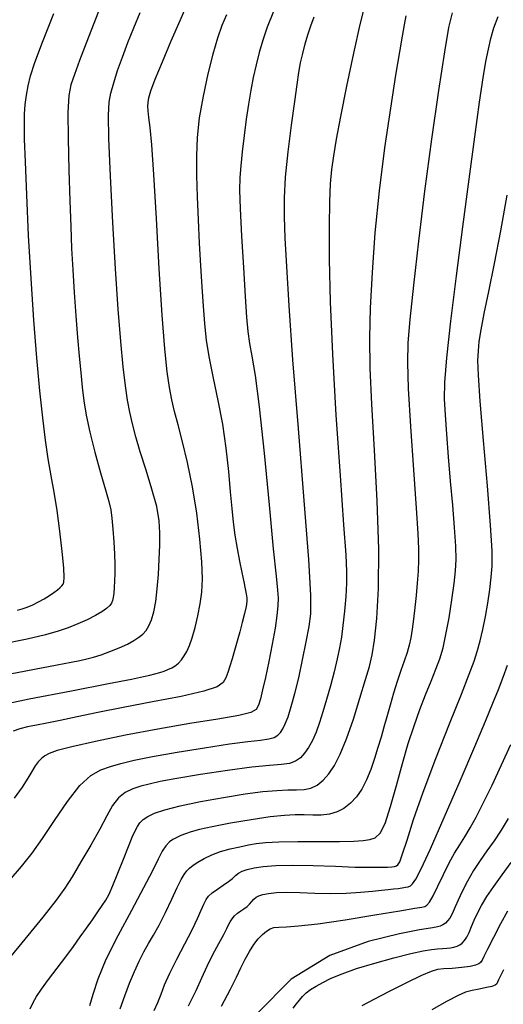
# Model space of a CAD drawing. Extents: x 351764 to 354964, y 1053830 to 1056830.
# Drawn here: x 352230 to 352282, y 1055281 to 1055389 of the extents above; entities that cross this region are included whole.
import ezdxf

# ---------------------------------------------------------------- set-up
doc = ezdxf.new("R2010")
doc.units = 0
doc.header["$MEASUREMENT"] = 0
doc.layers.add('INDEX', color=1, linetype='CONTINUOUS')
doc.layers.add('INTER', color=33, linetype='CONTINUOUS')

msp = doc.modelspace()

# ---------------------------------------------------------------- linework, layer by layer
at = {"layer": 'INDEX', "color": 1, "linetype": 'CONTINUOUS'}
for points, elevation in [([(352257.4, 1055389.53), (352256.71, 1055387.83), (352256.24, 1055386.41), (352256.24, 1055386.41), (352255.84, 1055385.06), (352255.49, 1055383.71), (352255.18, 1055382.35), (352255.18, 1055382.35), (352254.91, 1055380.95), (352254.66, 1055379.45), (352254.43, 1055377.81), (352254.43, 1055377.81), (352254.2, 1055376.03), (352253.98, 1055374.27), (352253.82, 1055372.72), (352253.82, 1055372.72), (352253.72, 1055371.47), (352253.7, 1055370.09), (352253.76, 1055368.07), (352253.76, 1055368.07), (352253.91, 1055365.08), (352254.11, 1055361.65), (352254.3, 1055358.52), (352254.3, 1055358.52), (352254.45, 1055356.26), (352254.6, 1055354.68), (352254.78, 1055353.4), (352254.78, 1055353.4), (352255.03, 1055352.01), (352255.39, 1055349.91), (352255.83, 1055346.49), (352255.83, 1055346.49), (352256.37, 1055341.45), (352256.91, 1055335.84), (352257.37, 1055331.03), (352257.37, 1055331.03), (352257.67, 1055328.06), (352257.83, 1055326.52), (352257.89, 1055325.66), (352257.89, 1055325.66), (352257.87, 1055324.81), (352257.77, 1055323.77), (352257.56, 1055322.4), (352257.56, 1055322.4), (352257.24, 1055320.65), (352256.87, 1055318.76), (352256.51, 1055317.02), (352256.51, 1055317.02), (352256.21, 1055315.67), (352255.96, 1055314.69), (352255.76, 1055314.01), (352255.76, 1055314.01), (352255.52, 1055313.55), (352254.93, 1055313.22), (352253.62, 1055312.9), (352253.62, 1055312.9), (352251.33, 1055312.5), (352248.29, 1055312), (352244.82, 1055311.4), (352244.82, 1055311.4), (352241.27, 1055310.73), (352238.01, 1055310.06), (352235.45, 1055309.48), (352235.45, 1055309.48), (352233.85, 1055309.06), (352232.98, 1055308.76), (352232.51, 1055308.5), (352232.51, 1055308.5), (352232.13, 1055308.21), (352231.78, 1055307.86), (352231.44, 1055307.4), (352231.44, 1055307.4), (352231.09, 1055306.8), (352230.65, 1055306.05), (352230.04, 1055305.09), (352230.04, 1055305.09), (352229.18, 1055303.89)], 2450), ([(352229.53, 1055324.36), (352230.05, 1055324.5), (352230.59, 1055324.69), (352230.59, 1055324.69), (352231.2, 1055324.94), (352231.83, 1055325.25), (352232.44, 1055325.59), (352232.44, 1055325.59), (352233, 1055325.94), (352233.48, 1055326.27), (352233.87, 1055326.56), (352233.87, 1055326.56), (352234.15, 1055326.8), (352234.35, 1055327), (352234.49, 1055327.18), (352234.49, 1055327.18), (352234.59, 1055327.4), (352234.63, 1055327.9), (352234.58, 1055328.96), (352234.58, 1055328.96), (352234.41, 1055330.75), (352234.15, 1055332.97), (352233.85, 1055335.21), (352233.85, 1055335.21), (352233.52, 1055337.19), (352233.19, 1055338.99), (352232.87, 1055340.82), (352232.87, 1055340.82), (352232.57, 1055342.87), (352232.28, 1055345.29), (352231.98, 1055348.25), (352231.98, 1055348.25), (352231.65, 1055351.83), (352231.32, 1055355.94), (352231.01, 1055360.45), (352231.01, 1055360.45), (352230.74, 1055365.14), (352230.54, 1055369.56), (352230.39, 1055373.18), (352230.39, 1055373.18), (352230.31, 1055375.65), (352230.28, 1055377.23), (352230.31, 1055378.36), (352230.31, 1055378.36), (352230.38, 1055379.39), (352230.5, 1055380.41), (352230.68, 1055381.43), (352230.68, 1055381.43), (352230.95, 1055382.52), (352231.42, 1055383.99), (352232.25, 1055386.19), (352232.25, 1055386.19), (352233.5, 1055389.31)], 2440), ([(352240.7, 1055280.94), (352241.23, 1055282.38), (352241.73, 1055283.75), (352242.25, 1055285.01), (352242.77, 1055286.15), (352243.29, 1055287.15), (352243.29, 1055287.15), (352243.8, 1055288.05), (352244.34, 1055288.97), (352244.95, 1055290.07), (352244.95, 1055290.07), (352245.63, 1055291.45), (352246.32, 1055292.9), (352246.92, 1055294.16), (352246.92, 1055294.16), (352247.36, 1055295.03), (352247.68, 1055295.59), (352247.96, 1055295.97), (352247.96, 1055295.97), (352248.26, 1055296.28), (352248.64, 1055296.59), (352249.16, 1055296.93), (352249.16, 1055296.93), (352249.84, 1055297.31), (352250.68, 1055297.71), (352251.64, 1055298.07), (352251.64, 1055298.07), (352252.68, 1055298.37), (352253.72, 1055298.6), (352254.67, 1055298.79), (352254.67, 1055298.79), (352255.52, 1055298.95), (352256.51, 1055299.07), (352257.96, 1055299.15), (352257.96, 1055299.15), (352260.04, 1055299.18), (352262.41, 1055299.18), (352264.57, 1055299.18), (352264.57, 1055299.18), (352266.12, 1055299.21), (352267.16, 1055299.27), (352267.89, 1055299.37), (352267.89, 1055299.37), (352268.47, 1055299.56), (352269, 1055300.06), (352269.54, 1055301.14), (352269.54, 1055301.14), (352270.13, 1055302.97), (352270.77, 1055305.27), (352271.42, 1055307.66), (352271.42, 1055307.66), (352272.06, 1055309.84), (352272.68, 1055311.77), (352273.31, 1055313.53), (352273.31, 1055313.53), (352273.94, 1055315.15), (352274.54, 1055316.61), (352275.06, 1055317.92), (352275.06, 1055317.92), (352275.49, 1055319.07), (352275.84, 1055320.25), (352276.16, 1055321.69), (352276.16, 1055321.69), (352276.49, 1055323.51), (352276.79, 1055325.48), (352277.04, 1055327.25), (352277.04, 1055327.25), (352277.2, 1055328.62), (352277.27, 1055329.86), (352277.23, 1055331.33), (352277.23, 1055331.33), (352277.09, 1055333.34), (352276.89, 1055335.77), (352276.66, 1055338.41), (352276.66, 1055338.41), (352276.44, 1055341.06), (352276.25, 1055343.52), (352276.1, 1055345.61), (352276.1, 1055345.61), (352276.01, 1055347.31), (352276.03, 1055349.15), (352276.25, 1055351.82), (352276.25, 1055351.82), (352276.7, 1055355.82), (352277.32, 1055360.77), (352278.01, 1055366.1), (352278.01, 1055366.1), (352278.69, 1055371.26), (352279.3, 1055375.89), (352279.81, 1055379.65), (352279.81, 1055379.65), (352280.2, 1055382.3), (352280.5, 1055384.1), (352280.77, 1055385.42), (352280.77, 1055385.42), (352281.04, 1055386.58), (352281.38, 1055387.74), (352281.83, 1055388.98)], 2460), ([(352259.54, 1055281.01), (352259.89, 1055281.48), (352259.89, 1055281.48), (352260.22, 1055281.91), (352260.56, 1055282.31), (352260.95, 1055282.69), (352260.95, 1055282.69), (352261.43, 1055283.05), (352262.02, 1055283.43), (352262.76, 1055283.83), (352262.76, 1055283.83), (352263.68, 1055284.28), (352264.87, 1055284.78), (352266.43, 1055285.34), (352266.43, 1055285.34), (352268.4, 1055285.94), (352270.48, 1055286.52), (352272.33, 1055286.99), (352272.33, 1055286.99), (352273.67, 1055287.28), (352274.58, 1055287.42), (352275.24, 1055287.49), (352275.24, 1055287.49), (352275.78, 1055287.52), (352276.24, 1055287.55), (352276.66, 1055287.59), (352276.66, 1055287.59), (352277.03, 1055287.67), (352277.36, 1055287.78), (352277.66, 1055287.92), (352277.66, 1055287.92), (352277.93, 1055288.11), (352278.18, 1055288.38), (352278.42, 1055288.75), (352278.42, 1055288.75), (352278.67, 1055289.27), (352278.94, 1055289.91), (352279.24, 1055290.61), (352279.24, 1055290.61), (352279.58, 1055291.37), (352280.01, 1055292.2), (352280.59, 1055293.17), (352280.59, 1055293.17), (352281.37, 1055294.28), (352282.28, 1055295.53), (352283.26, 1055296.87)], 2470)]:
    msp.add_lwpolyline(points, dxfattribs=dict(at, elevation=elevation))
at = {"layer": 'INTER', "color": 33, "linetype": 'CONTINUOUS'}
for points, elevation in [([(352226.85, 1055313.88), (352230.82, 1055314.69), (352235.41, 1055315.59), (352239.42, 1055316.37), (352239.42, 1055316.37), (352241.93, 1055316.86), (352243.25, 1055317.12), (352243.94, 1055317.28), (352243.94, 1055317.28), (352244.49, 1055317.42), (352245.01, 1055317.57), (352245.48, 1055317.72), (352245.48, 1055317.72), (352245.91, 1055317.88), (352246.32, 1055318.07), (352246.69, 1055318.3), (352246.69, 1055318.3), (352247.04, 1055318.59), (352247.37, 1055318.95), (352247.68, 1055319.37), (352247.68, 1055319.37), (352247.97, 1055319.87), (352248.26, 1055320.5), (352248.55, 1055321.36), (352248.55, 1055321.36), (352248.86, 1055322.46), (352249.17, 1055323.73), (352249.42, 1055325.03), (352249.42, 1055325.03), (352249.59, 1055326.31), (352249.65, 1055327.75), (352249.58, 1055329.62), (352249.58, 1055329.62), (352249.38, 1055332.09), (352249.04, 1055334.93), (352248.59, 1055337.8), (352248.59, 1055337.8), (352248.05, 1055340.42), (352247.5, 1055342.69), (352247, 1055344.54), (352247, 1055344.54), (352246.62, 1055345.99), (352246.33, 1055347.25), (352246.08, 1055348.59), (352246.08, 1055348.59), (352245.83, 1055350.31), (352245.57, 1055352.8), (352245.28, 1055356.48), (352244.96, 1055361.5), (352244.65, 1055366.98), (352244.36, 1055371.77), (352244.36, 1055371.77), (352244.14, 1055375), (352243.96, 1055376.91), (352243.84, 1055377.99), (352243.84, 1055377.99), (352243.76, 1055378.7), (352243.73, 1055379.21), (352243.74, 1055379.64), (352243.74, 1055379.64), (352243.82, 1055380.13), (352244.05, 1055380.89), (352244.53, 1055382.16), (352244.53, 1055382.16), (352245.31, 1055384.06), (352246.26, 1055386.32), (352247.22, 1055388.55), (352247.22, 1055388.55), (352248.11, 1055390.55)], 2446), ([(352267.34, 1055390.24), (352266.78, 1055388.11), (352266.78, 1055388.11), (352266.08, 1055384.98), (352265.34, 1055381.39), (352264.69, 1055378.09), (352264.69, 1055378.09), (352264.22, 1055375.63), (352263.91, 1055373.83), (352263.7, 1055372.33), (352263.7, 1055372.33), (352263.56, 1055370.77), (352263.47, 1055368.82), (352263.43, 1055366.19), (352263.43, 1055366.19), (352263.45, 1055362.58), (352263.56, 1055357.94), (352263.8, 1055352.22), (352263.8, 1055352.22), (352264.19, 1055345.58), (352264.64, 1055339.01), (352265.02, 1055333.66), (352265.02, 1055333.66), (352265.26, 1055330.37), (352265.35, 1055328.55), (352265.34, 1055327.28), (352265.34, 1055327.28), (352265.25, 1055325.83), (352265.11, 1055324.23), (352264.95, 1055322.7), (352264.95, 1055322.7), (352264.79, 1055321.42), (352264.59, 1055320.26), (352264.33, 1055319.04), (352264.33, 1055319.04), (352263.98, 1055317.63), (352263.58, 1055316.12), (352263.16, 1055314.63), (352263.16, 1055314.63), (352262.77, 1055313.3), (352262.4, 1055312.11), (352262.02, 1055311.08), (352262.02, 1055311.08), (352261.62, 1055310.18), (352261.21, 1055309.42), (352260.78, 1055308.78), (352260.78, 1055308.78), (352260.32, 1055308.28), (352259.79, 1055307.92), (352259.13, 1055307.68), (352259.13, 1055307.68), (352258.25, 1055307.56), (352256.96, 1055307.46), (352255.03, 1055307.26), (352255.03, 1055307.26), (352252.37, 1055306.91), (352249.45, 1055306.46), (352246.86, 1055306.03), (352246.86, 1055306.03), (352245.05, 1055305.7), (352243.86, 1055305.43), (352242.96, 1055305.18), (352242.96, 1055305.18), (352242.09, 1055304.89), (352241.26, 1055304.49), (352240.51, 1055303.91), (352240.51, 1055303.91), (352239.88, 1055303.08), (352239.25, 1055301.96), (352238.49, 1055300.52), (352238.49, 1055300.52), (352237.51, 1055298.77), (352236.44, 1055296.95), (352235.47, 1055295.34), (352235.47, 1055295.34), (352234.68, 1055294.08), (352233.75, 1055292.79), (352232.29, 1055290.92), (352232.29, 1055290.92), (352230.01, 1055288.15), (352227.32, 1055284.9)], 2454), ([(352238.71, 1055390.47), (352237.83, 1055388.23), (352237.83, 1055388.23), (352237.01, 1055386.09), (352236.29, 1055384.19), (352235.72, 1055382.67), (352235.72, 1055382.67), (352235.33, 1055381.55), (352235.11, 1055380.37), (352235.02, 1055378.54), (352235.02, 1055378.54), (352235.04, 1055375.69), (352235.12, 1055372.26), (352235.23, 1055368.91), (352235.23, 1055368.91), (352235.33, 1055366.12), (352235.42, 1055363.73), (352235.55, 1055361.42), (352235.55, 1055361.42), (352235.71, 1055358.93), (352235.89, 1055356.4), (352236.08, 1055354.04), (352236.25, 1055351.99), (352236.41, 1055350.22), (352236.57, 1055348.64), (352236.57, 1055348.64), (352236.75, 1055347.16), (352237, 1055345.59), (352237.4, 1055343.75), (352237.4, 1055343.75), (352237.95, 1055341.56), (352238.57, 1055339.32), (352239.11, 1055337.44), (352239.11, 1055337.44), (352239.47, 1055336.17), (352239.68, 1055335.27), (352239.81, 1055334.36), (352239.81, 1055334.36), (352239.92, 1055333.17), (352240.02, 1055331.79), (352240.09, 1055330.45), (352240.09, 1055330.45), (352240.12, 1055329.31), (352240.12, 1055328.35), (352240.1, 1055327.54), (352240.1, 1055327.54), (352240.06, 1055326.83), (352240.01, 1055326.22), (352239.95, 1055325.74), (352239.95, 1055325.74), (352239.89, 1055325.39), (352239.78, 1055325.11), (352239.57, 1055324.85), (352239.57, 1055324.85), (352239.22, 1055324.53), (352238.71, 1055324.17), (352238.01, 1055323.76), (352238.01, 1055323.76), (352237.11, 1055323.31), (352236.09, 1055322.86), (352235.04, 1055322.44), (352235.04, 1055322.44), (352233.96, 1055322.06), (352232.59, 1055321.67), (352230.57, 1055321.2), (352230.57, 1055321.2), (352227.71, 1055320.63)], 2442), ([(352227.78, 1055317.23), (352231.39, 1055317.92), (352231.39, 1055317.92), (352233.86, 1055318.4), (352235.36, 1055318.69), (352236.32, 1055318.88), (352236.32, 1055318.88), (352237.09, 1055319.05), (352237.82, 1055319.25), (352238.64, 1055319.51), (352238.64, 1055319.51), (352239.59, 1055319.85), (352240.58, 1055320.25), (352241.49, 1055320.66), (352241.49, 1055320.66), (352242.2, 1055321.04), (352242.73, 1055321.4), (352243.16, 1055321.76), (352243.16, 1055321.76), (352243.52, 1055322.15), (352243.83, 1055322.64), (352244.11, 1055323.29), (352244.11, 1055323.29), (352244.36, 1055324.17), (352244.57, 1055325.3), (352244.74, 1055326.66), (352244.74, 1055326.66), (352244.87, 1055328.24), (352244.96, 1055329.89), (352245.01, 1055331.44), (352245.01, 1055331.44), (352245.04, 1055332.78), (352244.95, 1055334.09), (352244.68, 1055335.63), (352244.68, 1055335.63), (352244.16, 1055337.53), (352243.52, 1055339.61), (352242.9, 1055341.59), (352242.9, 1055341.59), (352242.41, 1055343.24), (352242.05, 1055344.63), (352241.77, 1055345.91), (352241.77, 1055345.91), (352241.52, 1055347.22), (352241.28, 1055348.78), (352241.04, 1055350.84), (352241.04, 1055350.84), (352240.78, 1055353.6), (352240.5, 1055357.14), (352240.21, 1055361.5), (352240.21, 1055361.5), (352239.92, 1055366.57), (352239.67, 1055371.62), (352239.49, 1055375.72), (352239.49, 1055375.72), (352239.43, 1055378.26), (352239.5, 1055379.67), (352239.69, 1055380.64), (352239.69, 1055380.64), (352240.01, 1055381.76), (352240.43, 1055383.09), (352240.95, 1055384.57), (352240.95, 1055384.57), (352241.54, 1055386.14), (352242.18, 1055387.76), (352242.87, 1055389.41)], 2444), ([(352228.64, 1055294.88), (352229.98, 1055296.46), (352231.12, 1055297.89), (352232.26, 1055299.5), (352232.26, 1055299.5), (352233.56, 1055301.47), (352234.96, 1055303.52), (352236.3, 1055305.25), (352236.3, 1055305.25), (352237.5, 1055306.35), (352238.6, 1055306.97), (352239.66, 1055307.34), (352239.66, 1055307.34), (352240.79, 1055307.66), (352242.23, 1055308.01), (352244.23, 1055308.42), (352244.23, 1055308.42), (352246.92, 1055308.9), (352249.89, 1055309.38), (352252.6, 1055309.79), (352252.6, 1055309.79), (352254.61, 1055310.05), (352255.98, 1055310.2), (352256.88, 1055310.34), (352256.88, 1055310.34), (352257.47, 1055310.51), (352257.86, 1055310.74), (352258.14, 1055311.03), (352258.14, 1055311.03), (352258.4, 1055311.42), (352258.67, 1055311.97), (352258.97, 1055312.76), (352258.97, 1055312.76), (352259.32, 1055313.87), (352259.71, 1055315.29), (352260.13, 1055317), (352260.13, 1055317), (352260.56, 1055318.95), (352260.95, 1055320.91), (352261.27, 1055322.59), (352261.27, 1055322.59), (352261.45, 1055323.97), (352261.46, 1055325.99), (352261.22, 1055329.87), (352261.22, 1055329.87), (352260.72, 1055336.31), (352260.1, 1055344.12), (352259.51, 1055351.62), (352259.51, 1055351.62), (352259.09, 1055357.49), (352258.83, 1055361.77), (352258.67, 1055364.87), (352258.67, 1055364.87), (352258.58, 1055367.21), (352258.58, 1055369.26), (352258.71, 1055371.49), (352259, 1055374.24), (352259.36, 1055377.15), (352259.7, 1055379.72), (352259.7, 1055379.72), (352259.96, 1055381.58), (352260.15, 1055382.9), (352260.34, 1055383.95), (352260.34, 1055383.95), (352260.57, 1055384.97), (352260.84, 1055386), (352261.13, 1055387), (352261.13, 1055387), (352261.44, 1055387.98), (352261.8, 1055388.95)], 2452), ([(352252.26, 1055389.17), (352251.78, 1055388), (352251.29, 1055386.63), (352250.78, 1055384.9), (352250.78, 1055384.9), (352250.23, 1055382.73), (352249.72, 1055380.32), (352249.32, 1055377.95), (352249.32, 1055377.95), (352249.09, 1055375.82), (352249, 1055373.8), (352249.01, 1055371.69), (352249.01, 1055371.69), (352249.08, 1055369.35), (352249.18, 1055366.85), (352249.31, 1055364.31), (352249.31, 1055364.31), (352249.45, 1055361.85), (352249.59, 1055359.54), (352249.73, 1055357.44), (352249.73, 1055357.44), (352249.87, 1055355.55), (352250.07, 1055353.73), (352250.38, 1055351.8), (352250.38, 1055351.8), (352250.83, 1055349.6), (352251.34, 1055347.18), (352251.83, 1055344.6), (352251.83, 1055344.6), (352252.2, 1055341.98), (352252.48, 1055339.46), (352252.68, 1055337.24), (352252.68, 1055337.24), (352252.85, 1055335.43), (352253.01, 1055333.92), (352253.2, 1055332.51), (352253.2, 1055332.51), (352253.43, 1055331.07), (352253.7, 1055329.68), (352253.95, 1055328.44), (352253.95, 1055328.44), (352254.15, 1055327.45), (352254.3, 1055326.69), (352254.42, 1055326.13), (352254.42, 1055326.13), (352254.48, 1055325.71), (352254.49, 1055325.3), (352254.41, 1055324.76), (352254.41, 1055324.76), (352254.23, 1055323.98), (352253.99, 1055323.03), (352253.72, 1055322), (352253.72, 1055322), (352253.44, 1055320.97), (352253.16, 1055319.98), (352252.9, 1055319.07), (352252.9, 1055319.07), (352252.65, 1055318.27), (352252.41, 1055317.57), (352252.2, 1055316.98), (352252.2, 1055316.98), (352251.93, 1055316.48), (352251.27, 1055316.02), (352249.82, 1055315.53), (352249.82, 1055315.53), (352247.33, 1055314.97), (352244.22, 1055314.36), (352241.05, 1055313.76), (352241.05, 1055313.76), (352238.29, 1055313.21), (352236.02, 1055312.75), (352234.18, 1055312.36), (352232.73, 1055312.07), (352231.59, 1055311.85), (352230.64, 1055311.64), (352230.64, 1055311.64), (352229.8, 1055311.43), (352229.07, 1055311.2)], 2448), ([(352230.92, 1055280.95), (352231.25, 1055281.63), (352231.62, 1055282.29), (352232.15, 1055283.09), (352232.15, 1055283.09), (352232.92, 1055284.15), (352233.84, 1055285.37), (352234.78, 1055286.61), (352234.78, 1055286.61), (352235.62, 1055287.74), (352236.37, 1055288.78), (352237.05, 1055289.74), (352237.05, 1055289.74), (352237.69, 1055290.66), (352238.27, 1055291.5), (352238.75, 1055292.21), (352238.75, 1055292.21), (352239.14, 1055292.8), (352239.5, 1055293.45), (352239.92, 1055294.37), (352239.92, 1055294.37), (352240.47, 1055295.71), (352241.07, 1055297.23), (352241.61, 1055298.62), (352241.61, 1055298.62), (352242.02, 1055299.64), (352242.33, 1055300.32), (352242.58, 1055300.81), (352242.58, 1055300.81), (352242.85, 1055301.21), (352243.2, 1055301.57), (352243.71, 1055301.9), (352243.71, 1055301.9), (352244.46, 1055302.25), (352245.58, 1055302.62), (352247.23, 1055303.04), (352247.23, 1055303.04), (352249.45, 1055303.51), (352251.94, 1055303.97), (352254.31, 1055304.36), (352254.31, 1055304.36), (352256.24, 1055304.61), (352257.75, 1055304.74), (352258.94, 1055304.78), (352258.94, 1055304.78), (352259.91, 1055304.79), (352260.72, 1055304.83), (352261.45, 1055304.99), (352261.45, 1055304.99), (352262.13, 1055305.31), (352262.79, 1055305.83), (352263.42, 1055306.53), (352263.42, 1055306.53), (352264.03, 1055307.45), (352264.66, 1055308.67), (352265.34, 1055310.34), (352265.34, 1055310.34), (352266.08, 1055312.49), (352266.8, 1055314.78), (352267.41, 1055316.79), (352267.41, 1055316.79), (352267.84, 1055318.24), (352268.12, 1055319.5), (352268.37, 1055321.08), (352268.62, 1055323.44), (352268.82, 1055326.72), (352268.86, 1055331.01), (352268.86, 1055331.01), (352268.68, 1055336.24), (352268.37, 1055341.77), (352268.08, 1055346.78), (352268.08, 1055346.78), (352267.91, 1055350.71), (352267.87, 1055353.99), (352267.96, 1055357.28), (352267.96, 1055357.28), (352268.15, 1055361.11), (352268.46, 1055365.42), (352268.91, 1055370.02), (352268.91, 1055370.02), (352269.5, 1055374.68), (352270.14, 1055379.01), (352270.71, 1055382.59), (352270.71, 1055382.59), (352271.12, 1055385.15), (352271.41, 1055386.86), (352271.64, 1055388.07), (352271.64, 1055388.07), (352271.84, 1055389.06)], 2456), ([(352276.82, 1055389.38), (352276.45, 1055387.8), (352275.99, 1055385.13), (352275.99, 1055385.13), (352275.35, 1055380.92), (352274.59, 1055375.63), (352273.83, 1055369.96), (352273.83, 1055369.96), (352273.17, 1055364.51), (352272.62, 1055359.74), (352272.23, 1055356.01), (352272.23, 1055356.01), (352272.01, 1055353.47), (352271.96, 1055351.32), (352272.06, 1055348.5), (352272.06, 1055348.5), (352272.31, 1055344.35), (352272.61, 1055339.62), (352272.9, 1055335.46), (352272.9, 1055335.46), (352273.08, 1055332.7), (352273.17, 1055331.02), (352273.18, 1055329.83), (352273.18, 1055329.83), (352273.13, 1055328.61), (352273.04, 1055327.3), (352272.91, 1055325.96), (352272.91, 1055325.96), (352272.77, 1055324.63), (352272.62, 1055323.38), (352272.47, 1055322.27), (352272.47, 1055322.27), (352272.33, 1055321.36), (352272.16, 1055320.56), (352271.94, 1055319.74), (352271.94, 1055319.74), (352271.62, 1055318.82), (352271.25, 1055317.77), (352270.85, 1055316.6), (352270.85, 1055316.6), (352270.46, 1055315.33), (352270.08, 1055314.01), (352269.73, 1055312.75), (352269.73, 1055312.75), (352269.41, 1055311.61), (352269.09, 1055310.52), (352268.75, 1055309.4), (352268.75, 1055309.4), (352268.39, 1055308.22), (352267.98, 1055307.01), (352267.52, 1055305.87), (352267.52, 1055305.87), (352267, 1055304.87), (352266.41, 1055304.02), (352265.77, 1055303.33), (352265.77, 1055303.33), (352265.06, 1055302.78), (352264.3, 1055302.39), (352263.47, 1055302.15), (352263.47, 1055302.15), (352262.58, 1055302.05), (352261.66, 1055302.05), (352260.72, 1055302.07), (352260.72, 1055302.07), (352259.76, 1055302.08), (352258.6, 1055302.01), (352257.03, 1055301.84), (352257.03, 1055301.84), (352254.96, 1055301.53), (352252.71, 1055301.15), (352250.73, 1055300.77), (352250.73, 1055300.77), (352249.34, 1055300.46), (352248.44, 1055300.22), (352247.83, 1055300.01), (352247.32, 1055299.82), (352246.87, 1055299.62), (352246.45, 1055299.4), (352246.45, 1055299.4), (352246.07, 1055299.12), (352245.69, 1055298.71), (352245.29, 1055298.12), (352245.29, 1055298.12), (352244.84, 1055297.24), (352244.21, 1055295.96), (352243.26, 1055294.11), (352243.26, 1055294.11), (352241.93, 1055291.65), (352240.46, 1055288.91), (352239.16, 1055286.31), (352239.16, 1055286.31), (352238.28, 1055284.18), (352237.72, 1055282.53), (352237.36, 1055281.28)], 2458), ([(352244.41, 1055280.77), (352244.8, 1055281.64), (352244.8, 1055281.64), (352245.15, 1055282.54), (352245.54, 1055283.57), (352246.1, 1055284.82), (352246.1, 1055284.82), (352246.87, 1055286.37), (352247.74, 1055288.03), (352248.54, 1055289.55), (352248.54, 1055289.55), (352249.12, 1055290.77), (352249.53, 1055291.68), (352249.81, 1055292.35), (352249.81, 1055292.35), (352250.05, 1055292.84), (352250.33, 1055293.23), (352250.73, 1055293.59), (352250.73, 1055293.59), (352251.29, 1055293.99), (352251.92, 1055294.41), (352252.5, 1055294.81), (352252.5, 1055294.81), (352252.94, 1055295.16), (352253.27, 1055295.47), (352253.6, 1055295.73), (352253.6, 1055295.73), (352253.99, 1055295.95), (352254.53, 1055296.14), (352255.27, 1055296.31), (352255.27, 1055296.31), (352256.28, 1055296.46), (352257.65, 1055296.57), (352259.46, 1055296.61), (352261.72, 1055296.56), (352264.12, 1055296.48), (352266.29, 1055296.39), (352266.29, 1055296.39), (352267.92, 1055296.36), (352269.05, 1055296.36), (352269.8, 1055296.38), (352269.8, 1055296.38), (352270.28, 1055296.42), (352270.57, 1055296.46), (352270.76, 1055296.51), (352270.76, 1055296.51), (352270.92, 1055296.62), (352271.13, 1055296.97), (352271.44, 1055297.81), (352271.44, 1055297.81), (352271.92, 1055299.31), (352272.63, 1055301.55), (352273.67, 1055304.55), (352273.67, 1055304.55), (352275.06, 1055308.21), (352276.55, 1055311.99), (352277.84, 1055315.2), (352277.84, 1055315.2), (352278.69, 1055317.38), (352279.21, 1055318.79), (352279.55, 1055319.87), (352279.55, 1055319.87), (352279.87, 1055321), (352280.17, 1055322.26), (352280.46, 1055323.65), (352280.46, 1055323.65), (352280.71, 1055325.12), (352280.92, 1055326.59), (352281.09, 1055327.93), (352281.09, 1055327.93), (352281.19, 1055329.16), (352281.17, 1055330.82), (352281, 1055333.61), (352281, 1055333.61), (352280.66, 1055337.9), (352280.24, 1055342.81), (352279.88, 1055347.12), (352279.88, 1055347.12), (352279.69, 1055349.93), (352279.64, 1055351.54), (352279.69, 1055352.58), (352279.69, 1055352.58), (352279.78, 1055353.6), (352279.97, 1055354.88), (352280.3, 1055356.65), (352280.3, 1055356.65), (352280.81, 1055359.06), (352281.45, 1055362.09), (352282.14, 1055365.64), (352282.14, 1055365.64), (352282.8, 1055369.54)], 2462), ([(352248.14, 1055281.27), (352248.96, 1055282.96), (352249.58, 1055284.34), (352250.16, 1055285.59), (352250.16, 1055285.59), (352250.8, 1055286.86), (352251.45, 1055288.06), (352251.97, 1055289.03), (352251.97, 1055289.03), (352252.3, 1055289.69), (352252.5, 1055290.11), (352252.67, 1055290.43), (352252.67, 1055290.43), (352252.89, 1055290.75), (352253.16, 1055291.06), (352253.48, 1055291.36), (352253.48, 1055291.36), (352253.83, 1055291.61), (352254.18, 1055291.84), (352254.51, 1055292.08), (352254.51, 1055292.08), (352254.79, 1055292.36), (352255.03, 1055292.65), (352255.25, 1055292.9), (352255.25, 1055292.9), (352255.49, 1055293.1), (352255.78, 1055293.26), (352256.22, 1055293.39), (352256.22, 1055293.39), (352256.85, 1055293.52), (352257.71, 1055293.61), (352258.85, 1055293.64), (352258.85, 1055293.64), (352260.27, 1055293.6), (352261.89, 1055293.54), (352263.6, 1055293.51), (352263.6, 1055293.51), (352265.3, 1055293.56), (352266.86, 1055293.67), (352268.18, 1055293.78), (352268.18, 1055293.78), (352269.15, 1055293.87), (352269.87, 1055293.94), (352270.44, 1055294), (352270.44, 1055294), (352270.95, 1055294.07), (352271.4, 1055294.14), (352271.77, 1055294.2), (352271.77, 1055294.2), (352272.05, 1055294.24), (352272.28, 1055294.34), (352272.53, 1055294.57), (352272.53, 1055294.57), (352272.87, 1055295.06), (352273.46, 1055296.19), (352274.47, 1055298.36), (352274.47, 1055298.36), (352275.97, 1055301.78), (352277.7, 1055305.79), (352279.28, 1055309.51), (352279.28, 1055309.51), (352280.45, 1055312.28), (352281.26, 1055314.23), (352281.86, 1055315.73), (352281.86, 1055315.73), (352282.38, 1055317.06), (352282.84, 1055318.36)], 2464), ([(352251.74, 1055281.26), (352252.71, 1055283.11), (352253.36, 1055284.41), (352253.85, 1055285.43), (352253.85, 1055285.43), (352254.31, 1055286.35), (352254.78, 1055287.2), (352255.25, 1055287.95), (352255.25, 1055287.95), (352255.73, 1055288.56), (352256.2, 1055289.05), (352256.62, 1055289.4), (352256.62, 1055289.4), (352257.01, 1055289.65), (352257.43, 1055289.79), (352257.98, 1055289.86), (352257.98, 1055289.86), (352258.8, 1055289.89), (352260.12, 1055289.98), (352262.21, 1055290.21), (352262.21, 1055290.21), (352265.18, 1055290.65), (352268.41, 1055291.19), (352271.13, 1055291.64), (352271.13, 1055291.64), (352272.76, 1055291.9), (352273.52, 1055292.02), (352273.84, 1055292.1), (352274.09, 1055292.24), (352274.38, 1055292.58), (352274.77, 1055293.25), (352274.77, 1055293.25), (352275.28, 1055294.31), (352275.88, 1055295.59), (352276.49, 1055296.85), (352276.49, 1055296.85), (352277.08, 1055297.91), (352277.65, 1055298.82), (352278.21, 1055299.69), (352278.21, 1055299.69), (352278.79, 1055300.65), (352279.44, 1055301.82), (352280.22, 1055303.35), (352280.22, 1055303.35), (352281.17, 1055305.3), (352282.21, 1055307.5), (352283.23, 1055309.72)], 2466), ([(352282.91, 1055301.69), (352282.15, 1055300.41), (352281.39, 1055299.25), (352281.39, 1055299.25), (352280.62, 1055298.16), (352279.86, 1055297.09), (352279.14, 1055296), (352279.14, 1055296), (352278.49, 1055294.85), (352277.93, 1055293.74), (352277.48, 1055292.78), (352277.48, 1055292.78), (352277.17, 1055292.06), (352276.95, 1055291.54), (352276.77, 1055291.15), (352276.77, 1055291.15), (352276.57, 1055290.81), (352276.34, 1055290.52), (352276.1, 1055290.28), (352276.1, 1055290.28), (352275.83, 1055290.09), (352275.51, 1055289.94), (352275.09, 1055289.83), (352275.09, 1055289.83), (352274.47, 1055289.74), (352273.29, 1055289.55), (352271.11, 1055289.12), (352271.11, 1055289.12), (352267.68, 1055288.29), (352263.51, 1055286.75), (352259.3, 1055284.19), (352259.3, 1055284.19), (352255.6, 1055280.44)], 2468), ([(352282.85, 1055291.57), (352282.09, 1055290.2), (352281.32, 1055288.71), (352280.68, 1055287.45), (352280.68, 1055287.45), (352280.29, 1055286.66), (352280.08, 1055286.24), (352279.93, 1055286.01), (352279.93, 1055286.01), (352279.73, 1055285.84), (352279.38, 1055285.69), (352278.78, 1055285.56), (352278.78, 1055285.56), (352277.87, 1055285.45), (352276.84, 1055285.36), (352275.92, 1055285.29), (352275.92, 1055285.29), (352275.23, 1055285.22), (352274.53, 1055285.03), (352273.5, 1055284.59), (352273.5, 1055284.59), (352271.92, 1055283.82), (352270.05, 1055282.88), (352268.31, 1055281.97), (352268.31, 1055281.97), (352267, 1055281.27)], 2472), ([(352282.4, 1055285.2), (352282.19, 1055284.76), (352282.19, 1055284.76), (352282.02, 1055284.4), (352281.88, 1055284.1), (352281.78, 1055283.86), (352281.78, 1055283.86), (352281.69, 1055283.68), (352281.52, 1055283.53), (352281.16, 1055283.4), (352281.16, 1055283.4), (352280.55, 1055283.26), (352279.78, 1055283.11), (352279.01, 1055282.94), (352279.01, 1055282.94), (352278.3, 1055282.75), (352277.48, 1055282.42), (352276.3, 1055281.8), (352276.3, 1055281.8), (352274.63, 1055280.84)], 2474)]:
    msp.add_lwpolyline(points, dxfattribs=dict(at, elevation=elevation))

doc.saveas('drawing.dxf')
